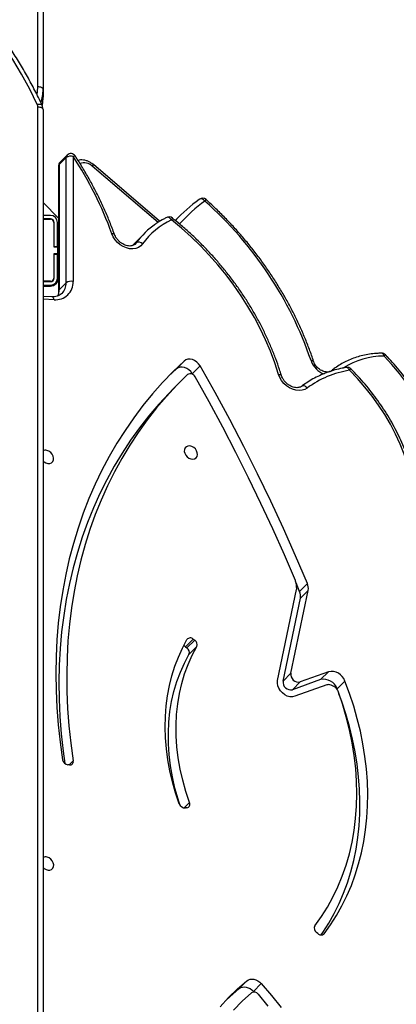
# Model space of a CAD drawing. Units: centimetres. Extents: x -1914 to 1125, y -6932 to -4701.
# Drawn here: x -118 to -97, y -5826 to -5769 of the extents above; entities that cross this region are included whole.
import ezdxf

# ---------------------------------------------------------------- set-up
doc = ezdxf.new("R2010")
doc.units = ezdxf.units.CM
doc.layers.add('VP-DIM', color=7, linetype='Continuous')
doc.layers.add('VP-EQ', color=7, linetype='Continuous', true_color=0x8a3492)
doc.dimstyles.new('Strefa', dxfattribs={"dimtxt": 14, "dimasz": 20, "dimexe": 20, "dimexo": 50, "dimgap": 20, "dimtad": 0, "dimdec": 0, "dimzin": 0, "dimdsep": 46, "dimtxsty": 'Standard', "dimcen": 0.09, "dimadec": 0, "dimazin": 0, "dimtfac": 1, "dimtdec": 4, "dimtofl": 0, "dimtmove": 0, "dimatfit": 3, "dimfxl": 70, "dimfxlon": 1, "dimtolj": 1, "dimtzin": 0, "dimarcsym": 0})

# ---------------------------------------------------------------- blocks, each defined once
blk = doc.blocks.new('*D21')
at = {"layer": 'Defpoints', "color": 0}
for p in [(534.058, -4751.268), (-1299.561, -6085.949), (534.058, -6424.588)]:
    blk.add_point(p, dxfattribs=at)
at = {"layer": 'VP-DIM', "color": 0, "lineweight": -2}
for p, q in [((-1299.561, -4851.268), (-1299.561, -4701.268)), ((534.058, -4851.268), (534.058, -4701.268)), ((-1249.561, -4751.268), (-447.377, -4751.268)), ((484.058, -4751.268), (-307.377, -4751.268))]:
    blk.add_line(p, q, dxfattribs=at)
at = {"layer": 'VP-DIM', "color": 0}
for points in [[(-1249.561, -4742.935), (-1249.561, -4759.602), (-1299.561, -4751.268)], [(484.058, -4759.602), (484.058, -4742.935), (534.058, -4751.268)]]:
    blk.add_solid(points, dxfattribs=at)
at = {"layer": 'VP-DIM', "color": 0, "insert": (-377.377, -4751.268), "char_height": 30, "attachment_point": 5}
blk.add_mtext('\\A1;1834', dxfattribs=at)
blk = doc.blocks.new('*D22')
at = {"layer": 'Defpoints', "color": 0}
for p in [(433.464, -4865.056), (-1093.929, -6213.81), (433.464, -6423.498)]:
    blk.add_point(p, dxfattribs=at)
at = {"layer": 'VP-DIM', "color": 0, "lineweight": -2}
for p, q in [((-1093.929, -4965.056), (-1093.929, -4815.056)), ((433.464, -4965.056), (433.464, -4815.056)), ((-1043.929, -4865.056), (-439.299, -4865.056)), ((383.464, -4865.056), (-304.299, -4865.056))]:
    blk.add_line(p, q, dxfattribs=at)
at = {"layer": 'VP-DIM', "color": 0}
for points in [[(-1043.929, -4856.722), (-1043.929, -4873.389), (-1093.929, -4865.056)], [(383.464, -4873.389), (383.464, -4856.722), (433.464, -4865.056)]]:
    blk.add_solid(points, dxfattribs=at)
at = {"layer": 'VP-DIM', "color": 0, "insert": (-371.799, -4865.056), "char_height": 30, "attachment_point": 5}
blk.add_mtext('\\A1;1530', dxfattribs=at)
blk = doc.blocks.new('*D24')
at = {"layer": 'Defpoints', "color": 0}
for p in [(-1010.134, -5236.3), (-341.116, -6751.65), (877.764, -6751.65)]:
    blk.add_point(p, dxfattribs=at)
at = {"layer": 'VP-DIM', "color": 0, "lineweight": -2}
for p, q in [((777.764, -5236.3), (927.764, -5236.3)), ((877.764, -5286.3), (877.764, -5926.475)), ((877.764, -6701.65), (877.764, -6061.475)), ((777.764, -6751.65), (927.764, -6751.65))]:
    blk.add_line(p, q, dxfattribs=at)
at = {"layer": 'VP-DIM', "color": 0}
for points in [[(886.097, -5286.3), (869.43, -5286.3), (877.764, -5236.3)], [(869.43, -6701.65), (886.097, -6701.65), (877.764, -6751.65)]]:
    blk.add_solid(points, dxfattribs=at)
at = {"layer": 'VP-DIM', "color": 0, "insert": (877.764, -5993.975), "char_height": 30, "attachment_point": 5, "rotation": 90}
blk.add_mtext('\\A1;1520', dxfattribs=at)
blk = doc.blocks.new('*D45')
at = {"layer": 'Defpoints', "color": 0}
for p in [(-1010.57, -5084.165), (-267.946, -6921.922), (1074.742, -6921.922)]:
    blk.add_point(p, dxfattribs=at)
at = {"layer": 'VP-DIM', "color": 0, "lineweight": -2}
for p, q in [((974.742, -5084.165), (1124.742, -5084.165)), ((1074.742, -5134.165), (1074.742, -5926.457)), ((1074.742, -6871.922), (1074.742, -6066.457)), ((974.742, -6921.922), (1124.742, -6921.922))]:
    blk.add_line(p, q, dxfattribs=at)
at = {"layer": 'VP-DIM', "color": 0}
for points in [[(1083.075, -5134.165), (1066.408, -5134.165), (1074.742, -5084.165)], [(1066.408, -6871.922), (1083.075, -6871.922), (1074.742, -6921.922)]]:
    blk.add_solid(points, dxfattribs=at)
at = {"layer": 'VP-DIM', "color": 0, "insert": (1074.742, -5996.457), "char_height": 30, "attachment_point": 5, "rotation": 90}
blk.add_mtext('\\A1;1838', dxfattribs=at)
blk = doc.blocks.new('3245 _')
at = {"color": 7, "linetype": 'Continuous', "lineweight": 25}
for p, q in [((-117.444, -5773.131), (-117.444, -5701.283)), ((-117.144, -5701.433), (-117.144, -5773.281)), ((-117.144, -5773.281), (-117.144, -5773.731)), ((-117.144, -5774.433), (-117.144, -5829.104)), ((-115.762, -5777.051), (-116.164, -5777.454)), ((-115.818, -5777.196), (-116.22, -5777.599)), ((-116.22, -5777.599), (-116.218, -5784.78)), ((-115.816, -5784.377), (-115.818, -5777.196)), ((-115.415, -5777.129), (-115.413, -5784.31)), ((-110.45, -5780.845), (-114.255, -5777.594)), ((-116.252, -5777.666), (-116.25, -5784.847)), ((-116.251, -5780.668), (-117.144, -5779.775)), ((-108.162, -5779.582), (-108.177, -5779.595)), ((-116.714, -5780.513), (-117.144, -5780.513)), ((-116.714, -5780.713), (-117.144, -5780.713)), ((-117.144, -5780.733), (-116.714, -5780.733)), ((-116.534, -5780.913), (-116.534, -5782.313)), ((-116.514, -5782.288), (-116.514, -5780.913)), ((-116.314, -5782.288), (-116.314, -5780.913)), ((-116.264, -5780.963), (-116.251, -5780.977)), ((-116.264, -5781.529), (-116.264, -5780.963)), ((-109.268, -5780.513), (-109.555, -5780.801)), ((-116.264, -5784.103), (-116.264, -5781.529)), ((-111.326, -5781.54), (-111.728, -5781.943)), ((-116.534, -5782.313), (-116.314, -5782.313)), ((-116.314, -5782.713), (-116.534, -5782.713)), ((-116.534, -5782.713), (-116.534, -5784.113)), ((-116.514, -5782.288), (-116.314, -5782.288)), ((-116.514, -5782.313), (-116.514, -5782.288)), ((-116.514, -5782.738), (-116.514, -5782.713)), ((-116.514, -5782.738), (-116.314, -5782.738)), ((-116.514, -5784.113), (-116.514, -5782.738)), ((-116.314, -5782.313), (-116.314, -5782.288)), ((-116.314, -5782.313), (-116.314, -5782.713)), ((-116.314, -5782.738), (-116.314, -5782.713)), ((-116.264, -5782.717), (-116.314, -5782.753)), ((-116.314, -5784.113), (-116.314, -5782.738)), ((-116.514, -5782.897), (-116.534, -5782.911)), ((-116.534, -5783.001), (-116.514, -5783.021)), ((-116.534, -5783.185), (-116.514, -5783.205)), ((-116.314, -5783.221), (-116.264, -5783.271)), ((-116.314, -5783.405), (-116.264, -5783.455)), ((-116.714, -5784.293), (-117.144, -5784.293)), ((-117.144, -5784.313), (-116.714, -5784.313)), ((-116.218, -5784.78), (-115.816, -5784.377)), ((-117.144, -5784.513), (-116.714, -5784.513)), ((-117.144, -5784.563), (-116.724, -5784.563)), ((-116.632, -5785.182), (-117.144, -5785.16)), ((-109.491, -5789.316), (-109.044, -5788.868)), ((-109.491, -5789.316), (-109.937, -5789.738)), ((-108.577, -5789.596), (-108.13, -5789.148)), ((-109.22, -5790.007), (-109.667, -5790.454)), ((-108.558, -5789.629), (-108.577, -5789.596)), ((-102.418, -5802.087), (-102.62, -5801.604)), ((-102.418, -5802.087), (-101.971, -5801.639)), ((-103.68, -5807.205), (-102.587, -5801.985)), ((-103.368, -5807.233), (-102.373, -5802.476)), ((-102.921, -5806.786), (-101.925, -5802.028)), ((-102.373, -5802.476), (-101.925, -5802.028)), ((-108.518, -5804.821), (-108.965, -5805.269)), ((-108.965, -5805.269), (-108.886, -5805.329)), ((-108.886, -5805.329), (-108.438, -5804.881)), ((-108.319, -5805.255), (-108.767, -5805.703)), ((-108.518, -5804.821), (-108.438, -5804.881)), ((-103.368, -5807.233), (-102.921, -5806.786)), ((-100.765, -5806.703), (-102.379, -5807.28)), ((-101.212, -5807.151), (-100.765, -5806.703)), ((-101.212, -5807.151), (-102.826, -5807.728)), ((-102.379, -5807.28), (-102.826, -5807.728)), ((-100.858, -5807.452), (-102.691, -5808.107)), ((-100.263, -5807.678), (-99.816, -5807.23)), ((-100.235, -5807.751), (-100.263, -5807.678)), ((-115.627, -5812.045), (-115.715, -5812.037)), ((-108.888, -5814.5), (-108.971, -5814.511)), ((-101.379, -5821.716), (-101.454, -5821.65)), ((-105.886, -5824.878), (-105.438, -5824.43)), ((-105.064, -5825.041), (-104.617, -5824.593)), ((-105.064, -5825.041), (-105.025, -5825.085))]:
    blk.add_line(p, q, dxfattribs=at)
at = {"color": 8, "linetype": 'Continuous', "lineweight": 25}
for p, q in [((-117.444, -5829.134), (-117.444, -5774.283)), ((-110.543, -5780.911), (-114.315, -5777.688)), ((-116.264, -5781.529), (-116.251, -5781.542)), ((-111.794, -5782.091), (-111.877, -5782.174)), ((-111.845, -5782.151), (-111.794, -5782.091)), ((-116.264, -5783.048), (-116.314, -5783.084)), ((-116.514, -5783.629), (-116.534, -5783.609)), ((-116.264, -5783.879), (-116.314, -5783.829)), ((-116.511, -5785.348), (-117.144, -5785.32)), ((-115.645, -5812.043), (-115.406, -5811.803)), ((-109.044, -5814.511), (-108.738, -5814.204)), ((-101.04, -5821.761), (-101.006, -5821.727))]:
    blk.add_line(p, q, dxfattribs=at)
at = {"color": 7, "linetype": 'Continuous', "lineweight": 25, "flags": 128}
for points in [[(-117.474, -5774.152), (-117.908, -5773.274), (-118.376, -5772.409), (-118.878, -5771.559), (-119.413, -5770.723), (-119.981, -5769.905), (-120.581, -5769.103), (-121.212, -5768.32), (-121.873, -5767.555), (-122.564, -5766.811), (-123.284, -5766.088), (-124.032, -5765.386), (-124.808, -5764.707), (-125.609, -5764.051), (-126.436, -5763.419), (-127.288, -5762.812), (-128.162, -5762.23), (-129.06, -5761.675), (-129.978, -5761.146), (-130.917, -5760.645)], [(-117.144, -5773.281), (-117.15, -5773.252), (-117.167, -5773.224), (-117.195, -5773.198), (-117.232, -5773.175), (-117.278, -5773.157), (-117.33, -5773.143), (-117.386, -5773.134), (-117.444, -5773.131)], [(-117.444, -5774.283), (-117.386, -5774.286), (-117.33, -5774.294), (-117.278, -5774.308), (-117.232, -5774.327), (-117.195, -5774.349), (-117.167, -5774.375), (-117.15, -5774.403), (-117.144, -5774.433)], [(-103.622, -5789.632), (-103.839, -5788.969), (-104.087, -5788.309), (-104.366, -5787.654), (-104.675, -5787.005), (-105.013, -5786.365), (-105.379, -5785.736), (-105.772, -5785.117), (-106.192, -5784.512), (-106.638, -5783.921), (-107.107, -5783.347), (-107.6, -5782.79), (-108.114, -5782.252), (-108.649, -5781.734), (-109.203, -5781.238), (-109.775, -5780.765)], [(-111.429, -5782.146), (-111.536, -5782.263), (-111.67, -5782.352), (-111.825, -5782.409), (-111.995, -5782.433), (-112.175, -5782.422), (-112.359, -5782.378), (-112.539, -5782.301), (-112.711, -5782.195), (-112.867, -5782.062), (-113.003, -5781.909), (-113.114, -5781.739), (-113.195, -5781.559)], [(-111.728, -5781.943), (-111.838, -5782.057), (-111.986, -5782.224)], [(-109.044, -5788.868), (-109.674, -5789.471), (-110.279, -5790.099), (-110.858, -5790.751), (-111.412, -5791.426), (-111.938, -5792.125), (-112.438, -5792.846), (-112.909, -5793.589), (-113.353, -5794.353), (-113.768, -5795.137), (-114.154, -5795.941), (-114.51, -5796.763), (-114.837, -5797.603), (-115.134, -5798.46), (-115.4, -5799.333), (-115.636, -5800.221), (-115.841, -5801.124), (-116.015, -5802.041), (-116.158, -5802.969), (-116.269, -5803.91), (-116.349, -5804.862), (-116.397, -5805.823), (-116.414, -5806.793), (-116.399, -5807.771), (-116.353, -5808.756), (-116.275, -5809.747), (-116.165, -5810.744), (-116.024, -5811.744)], [(-108.13, -5789.148), (-108.215, -5789.028), (-108.321, -5788.925), (-108.443, -5788.843), (-108.573, -5788.788), (-108.706, -5788.762), (-108.833, -5788.768), (-108.948, -5788.804), (-109.044, -5788.868)], [(-93.869, -5795.947), (-93.959, -5795.351), (-94.083, -5794.751), (-94.243, -5794.151), (-94.437, -5793.553), (-94.664, -5792.958), (-94.924, -5792.369), (-95.216, -5791.789), (-95.539, -5791.218), (-95.892, -5790.659), (-96.272, -5790.114), (-96.68, -5789.585), (-97.114, -5789.074), (-97.571, -5788.583)], [(-108.577, -5789.596), (-108.662, -5789.476), (-108.768, -5789.372), (-108.89, -5789.291), (-109.021, -5789.236), (-109.153, -5789.21), (-109.28, -5789.215), (-109.395, -5789.251), (-109.491, -5789.316)], [(-101.971, -5801.639), (-102.644, -5800.053), (-103.346, -5798.473), (-104.075, -5796.9), (-104.832, -5795.333), (-105.616, -5793.774), (-106.428, -5792.223), (-107.266, -5790.681), (-108.13, -5789.148)], [(-95.801, -5796.551), (-95.902, -5795.967), (-96.037, -5795.381), (-96.205, -5794.795), (-96.407, -5794.212), (-96.64, -5793.633), (-96.905, -5793.061), (-97.201, -5792.497), (-97.526, -5791.943), (-97.88, -5791.402), (-98.26, -5790.875), (-98.667, -5790.364), (-99.097, -5789.871), (-99.551, -5789.398)], [(-108.846, -5789.642), (-109.465, -5790.257), (-110.059, -5790.897), (-110.625, -5791.562), (-111.165, -5792.251), (-111.677, -5792.963), (-112.161, -5793.697), (-112.617, -5794.453), (-113.043, -5795.23), (-113.44, -5796.027), (-113.808, -5796.844), (-114.144, -5797.679), (-114.451, -5798.532), (-114.726, -5799.401), (-114.97, -5800.287), (-115.183, -5801.187), (-115.364, -5802.101), (-115.513, -5803.029), (-115.63, -5803.968), (-115.715, -5804.919), (-115.767, -5805.88), (-115.788, -5806.85), (-115.776, -5807.828), (-115.731, -5808.814), (-115.655, -5809.805), (-115.546, -5810.802), (-115.406, -5811.803)], [(-102.658, -5801.466), (-103.292, -5799.983), (-103.951, -5798.505), (-104.634, -5797.033), (-105.342, -5795.567), (-106.074, -5794.107), (-106.83, -5792.655), (-107.609, -5791.21), (-108.411, -5789.773)], [(-101.974, -5790.416), (-102.114, -5790.498), (-102.274, -5790.547), (-102.449, -5790.563), (-102.632, -5790.543), (-102.816, -5790.49), (-102.996, -5790.404), (-103.165, -5790.289), (-103.317, -5790.149), (-103.447, -5789.989), (-103.55, -5789.815), (-103.622, -5789.632)], [(-109.667, -5790.454), (-109.913, -5790.705), (-110.506, -5791.345), (-111.072, -5792.01), (-111.612, -5792.698), (-112.124, -5793.41), (-112.609, -5794.145), (-113.064, -5794.901), (-113.491, -5795.678), (-113.888, -5796.475), (-114.255, -5797.292), (-114.592, -5798.127), (-114.898, -5798.98), (-115.173, -5799.849), (-115.417, -5800.734), (-115.63, -5801.635), (-115.811, -5802.549), (-115.96, -5803.476), (-116.077, -5804.416), (-116.162, -5805.367), (-116.214, -5806.327), (-116.235, -5807.298), (-116.223, -5808.276), (-116.179, -5809.261), (-116.102, -5810.253), (-115.993, -5811.25), (-115.897, -5811.958)], [(-117.144, -5794.61), (-117.085, -5794.659), (-116.977, -5794.718), (-116.864, -5794.747), (-116.755, -5794.741), (-116.662, -5794.703), (-116.591, -5794.635), (-116.55, -5794.543), (-116.541, -5794.436), (-116.566, -5794.323), (-116.623, -5794.214), (-116.706, -5794.118), (-116.808, -5794.045), (-116.92, -5794.001), (-116.92, -5794.001)], [(-108.659, -5794.485), (-108.547, -5794.496), (-108.445, -5794.474), (-108.362, -5794.421), (-108.305, -5794.34), (-108.28, -5794.239), (-108.289, -5794.128), (-108.33, -5794.015), (-108.401, -5793.912), (-108.494, -5793.827), (-108.603, -5793.767), (-108.716, -5793.739), (-108.824, -5793.744), (-108.918, -5793.783), (-108.989, -5793.851), (-109.03, -5793.942), (-109.038, -5794.05), (-109.013, -5794.163), (-108.956, -5794.272), (-108.873, -5794.367), (-108.771, -5794.44), (-108.659, -5794.485)], [(-109.322, -5814.275), (-109.532, -5813.643), (-109.711, -5813.01), (-109.859, -5812.377), (-109.975, -5811.745), (-110.059, -5811.116), (-110.112, -5810.491), (-110.132, -5809.873), (-110.119, -5809.263), (-110.075, -5808.662), (-109.999, -5808.072), (-109.89, -5807.495), (-109.75, -5806.932), (-109.579, -5806.384), (-109.377, -5805.853), (-109.144, -5805.341), (-108.882, -5804.848)], [(-108.738, -5814.204), (-108.949, -5813.565), (-109.127, -5812.924), (-109.271, -5812.282), (-109.381, -5811.643), (-109.457, -5811.007), (-109.498, -5810.377), (-109.504, -5809.754), (-109.475, -5809.141), (-109.412, -5808.539), (-109.314, -5807.949), (-109.182, -5807.375), (-109.016, -5806.816), (-108.816, -5806.276), (-108.584, -5805.755), (-108.319, -5805.255)], [(-109.293, -5814.336), (-109.396, -5814.013), (-109.574, -5813.372), (-109.718, -5812.73), (-109.828, -5812.091), (-109.904, -5811.455), (-109.945, -5810.825), (-109.951, -5810.202), (-109.922, -5809.589), (-109.859, -5808.987), (-109.761, -5808.397), (-109.629, -5807.822), (-109.463, -5807.264), (-109.263, -5806.724), (-109.031, -5806.203), (-108.767, -5805.703)], [(-102.691, -5808.107), (-102.828, -5808.136), (-102.976, -5808.129), (-103.127, -5808.089), (-103.273, -5808.016), (-103.407, -5807.914), (-103.521, -5807.789), (-103.609, -5807.648), (-103.667, -5807.499), (-103.691, -5807.348), (-103.68, -5807.205)], [(-101.006, -5821.727), (-100.638, -5821.216), (-100.298, -5820.682), (-99.986, -5820.128), (-99.702, -5819.555), (-99.447, -5818.962), (-99.222, -5818.353), (-99.027, -5817.727), (-98.862, -5817.085), (-98.729, -5816.43), (-98.626, -5815.762), (-98.554, -5815.083), (-98.513, -5814.394), (-98.504, -5813.695), (-98.526, -5812.989), (-98.58, -5812.277), (-98.665, -5811.56), (-98.78, -5810.839), (-98.927, -5810.116), (-99.104, -5809.393), (-99.312, -5808.669), (-99.549, -5807.948), (-99.816, -5807.23)], [(-101.538, -5821.274), (-101.162, -5820.749), (-100.816, -5820.2), (-100.5, -5819.629), (-100.216, -5819.037), (-99.964, -5818.425), (-99.745, -5817.794), (-99.558, -5817.146), (-99.405, -5816.482), (-99.285, -5815.803), (-99.199, -5815.111), (-99.147, -5814.408), (-99.13, -5813.695), (-99.146, -5812.973), (-99.197, -5812.244), (-99.282, -5811.509), (-99.401, -5810.771), (-99.553, -5810.03), (-99.739, -5809.288), (-99.958, -5808.547), (-100.209, -5807.809)], [(-101.18, -5821.801), (-101.085, -5821.663), (-100.745, -5821.13), (-100.433, -5820.576), (-100.149, -5820.002), (-99.894, -5819.41), (-99.669, -5818.8), (-99.474, -5818.174), (-99.31, -5817.533), (-99.176, -5816.878), (-99.073, -5816.21), (-99.001, -5815.531), (-98.96, -5814.841), (-98.951, -5814.143), (-98.973, -5813.437), (-99.027, -5812.725), (-99.112, -5812.008), (-99.228, -5811.287), (-99.374, -5810.564), (-99.552, -5809.84), (-99.759, -5809.117), (-99.996, -5808.396), (-100.155, -5807.96)], [(-117.144, -5817.936), (-117.078, -5817.992), (-116.97, -5818.051), (-116.856, -5818.079), (-116.748, -5818.074), (-116.655, -5818.036), (-116.584, -5817.968), (-116.543, -5817.876), (-116.534, -5817.769), (-116.559, -5817.655), (-116.616, -5817.546), (-116.699, -5817.451), (-116.801, -5817.378), (-116.913, -5817.333), (-116.913, -5817.333)], [(-106.977, -5825.917), (-106.49, -5825.396), (-105.977, -5824.9), (-105.438, -5824.43)], [(-105.438, -5824.43), (-105.354, -5824.377), (-105.257, -5824.344), (-105.15, -5824.333), (-105.037, -5824.345), (-104.923, -5824.378), (-104.812, -5824.432), (-104.709, -5824.505), (-104.617, -5824.593)], [(-106.635, -5825.545), (-106.424, -5825.347), (-105.886, -5824.878)], [(-105.886, -5824.878), (-105.801, -5824.825), (-105.704, -5824.792), (-105.597, -5824.781), (-105.484, -5824.793), (-105.37, -5824.826), (-105.26, -5824.88), (-105.156, -5824.953), (-105.064, -5825.041)], [(-104.617, -5824.593), (-104.033, -5825.268), (-103.471, -5825.96)], [(-106.206, -5826.111), (-105.709, -5825.607), (-105.185, -5825.131)], [(-104.799, -5825.207), (-104.232, -5825.881)]]:
    blk.add_lwpolyline(points, dxfattribs=at)
at = {"color": 8, "linetype": 'Continuous', "lineweight": 25, "flags": 128}
for points in [[(-117.485, -5773.574), (-117.462, -5773.421), (-117.444, -5773.131)], [(-117.474, -5774.152), (-117.42, -5774.136), (-117.368, -5774.126), (-117.32, -5774.123), (-117.278, -5774.126), (-117.243, -5774.137), (-117.217, -5774.154), (-117.203, -5774.174)], [(-117.187, -5774.202), (-117.164, -5774.048), (-117.144, -5773.731)], [(-115.415, -5777.129), (-115.376, -5777.111), (-115.344, -5777.1), (-115.319, -5777.094), (-115.303, -5777.095), (-115.298, -5777.099)], [(-107.854, -5779.692), (-107.893, -5779.649), (-107.937, -5779.613), (-107.982, -5779.586), (-108.027, -5779.567), (-108.071, -5779.559), (-108.112, -5779.561), (-108.148, -5779.573), (-108.162, -5779.582)], [(-109.775, -5780.765), (-109.809, -5780.719), (-109.847, -5780.68), (-109.887, -5780.65), (-109.928, -5780.629), (-109.969, -5780.618), (-110.007, -5780.619), (-110.039, -5780.629)], [(-109.303, -5781), (-109.349, -5780.963), (-109.367, -5780.951)], [(-113.195, -5781.559), (-113.149, -5781.556), (-113.109, -5781.558), (-113.078, -5781.565), (-113.057, -5781.578), (-113.047, -5781.592)], [(-116.511, -5785.348), (-116.524, -5785.298), (-116.543, -5785.255), (-116.565, -5785.222), (-116.59, -5785.198), (-116.617, -5785.185), (-116.632, -5785.182)], [(-101.763, -5788.844), (-101.716, -5788.842), (-101.676, -5788.846), (-101.645, -5788.855), (-101.623, -5788.868), (-101.613, -5788.884)], [(-97.571, -5788.583), (-97.588, -5788.533), (-97.609, -5788.491), (-97.634, -5788.457), (-97.661, -5788.433), (-97.691, -5788.42), (-97.711, -5788.418)], [(-99.551, -5789.398), (-99.574, -5789.349), (-99.602, -5789.307), (-99.632, -5789.274), (-99.665, -5789.25), (-99.699, -5789.238), (-99.732, -5789.236), (-99.734, -5789.237)], [(-103.622, -5789.632), (-103.574, -5789.632), (-103.534, -5789.637), (-103.502, -5789.647), (-103.48, -5789.661), (-103.469, -5789.679)], [(-101.974, -5790.416), (-102.015, -5790.374), (-102.058, -5790.339), (-102.104, -5790.312), (-102.15, -5790.294), (-102.195, -5790.286), (-102.236, -5790.288), (-102.272, -5790.301), (-102.289, -5790.312)]]:
    blk.add_lwpolyline(points, dxfattribs=at)
at = {"color": 8, "linetype": 'Continuous', "lineweight": 25}
for centre, radius, start, end in [((-119.797, -5773.279), 2.653, 343.3372, 359.9559), ((-115.62, -5777.189), 0.198, 135.6923, 182.0127), ((-116.159, -5777.669), 0.0933, 131.3082, 178.22), ((-116.023, -5777.592), 0.198, 135.6923, 182.0142), ((-114.782, -5778.155), 0.661, 45.0503, 111.2287), ((-114.486, -5777.511), 0.246, 314.1276, 340.2513), ((-108.093, -5779.446), 0.343, 314.1929, 332.7099), ((-109.906, -5780.631), 0.187, 314.711, 349.9582), ((-116.654, -5784.4), 0.838, 315.8297, 1.553), ((-117.122, -5784.791), 0.904, 338.0844, 0.6896), ((-116.156, -5784.85), 0.0936, 131.3626, 177.5427), ((-100.587, -5788.442), 1.242, 198.8761, 250.0331), ((-97.572, -5792.932), 4.348, 89.9843, 122.3877), ((-96.567, -5789.578), 1.414, 130.8081, 135.2518), ((-100.487, -5789.543), 0.152, 73.6262, 131.5263), ((-111.616, -5777.339), 17.059, 315.0122, 315.3823)]:
    blk.add_arc(centre, radius, start, end, dxfattribs=at)
at = {"color": 7, "linetype": 'Continuous', "lineweight": 25}
for centre, radius, start, end in [((-117.751, -5774.283), 0.307, 0.1323, 25.3882), ((-115.549, -5777.263), 0.3, 33.1961, 135.0437), ((-115.952, -5777.666), 0.3, 135.0437, 180.0175), ((-115.547, -5777.576), 0.466, 73.525, 125.4508), ((-133.125, -5788.776), 21.197, 19.9055, 33.332), ((-103.35, -5786.432), 8.37, 125.225, 137.7692), ((-103.132, -5786.38), 8.187, 125.2233, 138.9204), ((-107.989, -5779.827), 0.3, 48.0988, 125.2486), ((-122.114, -5795.786), 21.503, 18.834, 48.4566), ((-116.714, -5780.913), 0.4, 0, 90), ((-116.714, -5780.913), 0.2, 0, 90), ((-116.714, -5780.913), 0.18, 0, 90), ((-108.134, -5784.727), 4.511, 124.4207, 144.2298), ((-107.89, -5784.701), 4.364, 115.579, 144.1669), ((-109.909, -5780.899), 0.3, 51.4977, 115.7751), ((-111.646, -5782.345), 0.294, 42.4661, 120.2187), ((-116.724, -5784.103), 0.46, 270, 0), ((-116.714, -5784.113), 0.18, 270, 0), ((-116.714, -5784.113), 0.2, 270, 0), ((-116.714, -5784.113), 0.4, 270, 0), ((-116.422, -5784.343), 1.009, 264.9192, 1.8814), ((-115.545, -5784.757), 0.466, 73.525, 125.4508), ((-97.706, -5788.718), 0.3, 44.2815, 90.9851), ((-98.705, -5794.805), 5.473, 98.8942, 126.6832), ((-99.685, -5789.533), 0.3, 45.101, 99.4236), ((-108.685, -5789.892), 0.298, 23.4793, 122.9042), ((-117.012, -5794.318), 0.33, 73.8744, 113.6335), ((-102.955, -5801.591), 0.323, 15.8622, 22.7742), ((-104.179, -5801.945), 1.596, 0.2941, 16.0995), ((-102.817, -5801.938), 0.234, 348.3383, 0.1148), ((-102.581, -5801.907), 0.667, 349.5558, 23.737), ((-103.028, -5802.355), 0.667, 349.5567, 23.7393), ((-108.688, -5804.995), 0.243, 45.5349, 142.8423), ((-109.174, -5805.545), 0.346, 52.8068, 74.0966), ((-109.049, -5805.586), 0.305, 337.5924, 57.6807), ((-108.602, -5805.139), 0.305, 337.5915, 57.6815), ((-102.477, -5806.844), 0.447, 172.55, 282.69), ((-100.586, -5807.498), 0.815, 19.2056, 102.6935), ((-102.925, -5807.291), 0.447, 172.549, 282.6909), ((-101.033, -5807.946), 0.815, 19.2042, 102.6943), ((-100.752, -5807.784), 0.348, 66.3713, 107.7254), ((-101.328, -5809.241), 1.915, 62.6358, 68.066), ((-100.679, -5807.986), 0.502, 20.6215, 62.5819), ((-115.669, -5811.679), 0.361, 190.3582, 262.6673), ((-115.6, -5811.847), 0.199, 262.2375, 12.7434), ((-108.991, -5814.162), 0.35, 198.7548, 273.3662), ((-108.923, -5814.296), 0.207, 279.7589, 26.2921), ((-117.005, -5817.649), 0.328, 73.7977, 115.1439), ((-101.286, -5821.416), 0.289, 150.6252, 234.3209), ((-101.187, -5821.544), 0.258, 221.7876, 314.6734), ((-105.032, -5825.371), 0.285, 35.1595, 122.3714)]:
    blk.add_arc(centre, radius, start, end, dxfattribs=at)
for points, knots in [([(-117.203, -5774.174), (-117.271, -5774.031), (-117.469, -5773.616), (-117.819, -5772.938), (-118.261, -5772.146), (-118.732, -5771.365), (-119.231, -5770.598), (-119.756, -5769.844), (-120.309, -5769.106), (-120.888, -5768.382), (-121.492, -5767.674), (-122.122, -5766.983), (-122.776, -5766.309), (-123.454, -5765.654), (-124.156, -5765.017), (-124.879, -5764.399), (-125.625, -5763.801), (-126.392, -5763.223), (-127.179, -5762.666), (-127.986, -5762.131), (-128.811, -5761.618), (-129.655, -5761.128), (-130.345, -5760.752), (-130.755, -5760.542), (-130.873, -5760.481)], [0, 0, 0, 0, 0.025256, 0.072992, 0.120731, 0.168475, 0.216221, 0.26397, 0.311725, 0.359481, 0.407242, 0.455005, 0.502771, 0.550541, 0.598314, 0.646089, 0.693866, 0.741647, 0.789429, 0.837213, 0.885, 0.932788, 0.980577, 1, 1, 1, 1]), ([(-117.144, -5774.433), (-117.146, -5774.399), (-117.15, -5774.321), (-117.175, -5774.235), (-117.198, -5774.184), (-117.203, -5774.174)], [0, 0, 0, 0, 0.379621, 0.87243, 1, 1, 1, 1]), ([(-117.189, -5774.204), (-117.177, -5774.136), (-117.149, -5773.979), (-117.146, -5773.821), (-117.144, -5773.731)], [0, 0, 0, 0, 0.437011, 1, 1, 1, 1]), ([(-113.047, -5781.592), (-113.09, -5781.473), (-113.217, -5781.127), (-113.446, -5780.558), (-113.742, -5779.887), (-114.065, -5779.223), (-114.411, -5778.566), (-114.782, -5777.918), (-115.083, -5777.431), (-115.259, -5777.16), (-115.298, -5777.099)], [0, 0, 0, 0, 0.07754, 0.224212, 0.370892, 0.517577, 0.664265, 0.810953, 0.95764, 1, 1, 1, 1]), ([(-114.255, -5777.594), (-114.281, -5777.573), (-114.355, -5777.513), (-114.488, -5777.434), (-114.653, -5777.367), (-114.823, -5777.33), (-114.987, -5777.322), (-115.089, -5777.343), (-115.136, -5777.353)], [0, 0, 0, 0, 0.104998, 0.28807, 0.472255, 0.656866, 0.840857, 1, 1, 1, 1]), ([(-101.613, -5788.885), (-101.652, -5788.767), (-101.767, -5788.426), (-101.976, -5787.865), (-102.25, -5787.203), (-102.55, -5786.546), (-102.874, -5785.896), (-103.223, -5785.253), (-103.596, -5784.62), (-103.992, -5783.996), (-104.411, -5783.384), (-104.851, -5782.783), (-105.313, -5782.196), (-105.794, -5781.624), (-106.295, -5781.066), (-106.814, -5780.525), (-107.312, -5780.037), (-107.643, -5779.736), (-107.788, -5779.603)], [0, 0, 0, 0, 0.034518, 0.099796, 0.165077, 0.230361, 0.295647, 0.360933, 0.426219, 0.491506, 0.556792, 0.622079, 0.687365, 0.752652, 0.817938, 0.883225, 0.948512, 1, 1, 1, 1]), ([(-110.039, -5780.629), (-110.102, -5780.66), (-110.281, -5780.75), (-110.491, -5780.87), (-110.63, -5780.97), (-110.664, -5780.995)], [0, 0, 0, 0, 0.2893481, 0.8233172, 1, 1, 1, 1]), ([(-103.469, -5789.68), (-103.503, -5789.57), (-103.6, -5789.254), (-103.783, -5788.734), (-104.025, -5788.119), (-104.292, -5787.51), (-104.585, -5786.907), (-104.903, -5786.312), (-105.245, -5785.725), (-105.61, -5785.148), (-105.998, -5784.583), (-106.407, -5784.029), (-106.837, -5783.49), (-107.288, -5782.964), (-107.757, -5782.455), (-108.244, -5781.962), (-108.749, -5781.487), (-109.242, -5781.053), (-109.571, -5780.786), (-109.722, -5780.664)], [0, 0, 0, 0, 0.032324, 0.093394, 0.154468, 0.215545, 0.276624, 0.337705, 0.398786, 0.459869, 0.520951, 0.582033, 0.643115, 0.704197, 0.76528, 0.826363, 0.887446, 0.948531, 1, 1, 1, 1]), ([(-111.846, -5782.149), (-111.868, -5782.169), (-111.911, -5782.209), (-112.001, -5782.247), (-112.108, -5782.269), (-112.232, -5782.268), (-112.367, -5782.241), (-112.503, -5782.189), (-112.636, -5782.114), (-112.76, -5782.017), (-112.869, -5781.904), (-112.96, -5781.778), (-113.016, -5781.672), (-113.04, -5781.61), (-113.047, -5781.592)], [0, 0, 0, 0, 0.086871, 0.177863, 0.263844, 0.355438, 0.444155, 0.531652, 0.618764, 0.705733, 0.792614, 0.879335, 0.965759, 1, 1, 1, 1]), ([(-116.054, -5784.981), (-116.064, -5784.992), (-116.106, -5785.039), (-116.201, -5785.098), (-116.337, -5785.154), (-116.483, -5785.183), (-116.585, -5785.183), (-116.632, -5785.182)], [0, 0, 0, 0, 0.080147, 0.327054, 0.570492, 0.805839, 1, 1, 1, 1]), ([(-116.25, -5784.847), (-116.25, -5784.872), (-116.252, -5784.95), (-116.267, -5785.049), (-116.291, -5785.112), (-116.3, -5785.133)], [0, 0, 0, 0, 0.245279, 0.75082, 1, 1, 1, 1]), ([(-100.579, -5789.422), (-100.589, -5789.429), (-100.62, -5789.453), (-100.684, -5789.483), (-100.782, -5789.503), (-100.896, -5789.501), (-101.021, -5789.474), (-101.148, -5789.422), (-101.271, -5789.347), (-101.383, -5789.252), (-101.48, -5789.141), (-101.556, -5789.023), (-101.595, -5788.936), (-101.611, -5788.891), (-101.613, -5788.885)], [0, 0, 0, 0, 0.044045, 0.143896, 0.236741, 0.33575, 0.431101, 0.525048, 0.618623, 0.712046, 0.805367, 0.898415, 0.986639, 1, 1, 1, 1]), ([(-97.711, -5788.418), (-97.782, -5788.42), (-97.985, -5788.426), (-98.315, -5788.458), (-98.695, -5788.523), (-99.063, -5788.616), (-99.417, -5788.737), (-99.756, -5788.885), (-100.077, -5789.06), (-100.351, -5789.24), (-100.512, -5789.368), (-100.579, -5789.422)], [0, 0, 0, 0, 0.065357, 0.187116, 0.308769, 0.430223, 0.551453, 0.672443, 0.793202, 0.913749, 1, 1, 1, 1]), ([(-93.706, -5796.046), (-93.718, -5795.951), (-93.754, -5795.676), (-93.834, -5795.22), (-93.955, -5794.678), (-94.105, -5794.136), (-94.281, -5793.596), (-94.484, -5793.059), (-94.713, -5792.527), (-94.967, -5792.001), (-95.246, -5791.482), (-95.549, -5790.972), (-95.876, -5790.473), (-96.224, -5789.985), (-96.593, -5789.51), (-96.976, -5789.058), (-97.279, -5788.727), (-97.451, -5788.549), (-97.491, -5788.508)], [0, 0, 0, 0, 0.035962, 0.103663, 0.171378, 0.23911, 0.306853, 0.374607, 0.442366, 0.51013, 0.577896, 0.645664, 0.713433, 0.781201, 0.848969, 0.916739, 0.980948, 1, 1, 1, 1]), ([(-99.734, -5789.237), (-99.811, -5789.25), (-100.032, -5789.29), (-100.388, -5789.376), (-100.796, -5789.505), (-101.189, -5789.661), (-101.566, -5789.843), (-101.918, -5790.048), (-102.155, -5790.21), (-102.274, -5790.3), (-102.289, -5790.312)], [0, 0, 0, 0, 0.08113, 0.232464, 0.383684, 0.534697, 0.685514, 0.836144, 0.978524, 1, 1, 1, 1]), ([(-95.638, -5796.643), (-95.653, -5796.548), (-95.694, -5796.274), (-95.784, -5795.821), (-95.918, -5795.283), (-96.079, -5794.745), (-96.267, -5794.211), (-96.481, -5793.68), (-96.721, -5793.154), (-96.986, -5792.636), (-97.275, -5792.125), (-97.588, -5791.625), (-97.924, -5791.135), (-98.281, -5790.658), (-98.659, -5790.195), (-99.055, -5789.747), (-99.334, -5789.462), (-99.473, -5789.32)], [0, 0, 0, 0, 0.036543, 0.105343, 0.174155, 0.242984, 0.311824, 0.380671, 0.449525, 0.518383, 0.587242, 0.656103, 0.724964, 0.793825, 0.862687, 0.93155, 1, 1, 1, 1]), ([(-102.289, -5790.312), (-102.301, -5790.32), (-102.338, -5790.346), (-102.411, -5790.377), (-102.519, -5790.399), (-102.643, -5790.397), (-102.778, -5790.37), (-102.914, -5790.317), (-103.047, -5790.241), (-103.17, -5790.145), (-103.28, -5790.031), (-103.37, -5789.905), (-103.433, -5789.785), (-103.458, -5789.71), (-103.469, -5789.68)], [0, 0, 0, 0, 0.042072, 0.134906, 0.222599, 0.316019, 0.406556, 0.495883, 0.584833, 0.673631, 0.762345, 0.850886, 0.939117, 1, 1, 1, 1])]:
    blk.add_open_spline(points, degree=3, knots=knots, dxfattribs=at)
blk = doc.blocks.new('3245 2D_')
at = {"layer": 'VP-EQ', "color": 0}
blk.add_blockref('3245 _', (0, 0), dxfattribs=at)

msp = doc.modelspace()

# ---------------------------------------------------------------- block references
at = {"layer": 'VP-EQ', "color": 0}
msp.add_blockref('3245 2D_', (0, 0), dxfattribs=at)

# ---------------------------------------------------------------- dimensions: what is measured, and where the dimension line sits
at = {"layer": 'VP-DIM', "color": 0}
dim = msp.add_linear_dim(base=(534.058, -4751.268), p1=(-1299.561, -6085.949), p2=(534.058, -6424.588), dimstyle='Strefa', override={"dimtxt": 30, "dimasz": 50, "dimexe": 50, "dimexo": 80, "dimfxl": 100}, dxfattribs=at)
dim.commit()
dim.dimension.update_dxf_attribs({"geometry": '*D21', "text_midpoint": (-377.377, -4751.268), "dimtype": 160})
dim = msp.add_linear_dim(base=(433.464, -4865.056), p1=(-1093.929, -6213.81), p2=(433.464, -6423.498), text='1530', dimstyle='Strefa', override={"dimtxt": 30, "dimasz": 50, "dimexe": 50, "dimexo": 80, "dimfxl": 100}, dxfattribs=at)
dim.commit()
dim.dimension.update_dxf_attribs({"geometry": '*D22', "text_midpoint": (-371.799, -4865.056), "dimtype": 160})
dim = msp.add_linear_dim(base=(1074.742, -6921.922), p1=(-1010.57, -5084.165), p2=(-267.946, -6921.922), angle=90, dimstyle='Strefa', override={"dimtxt": 30, "dimasz": 50, "dimexe": 50, "dimexo": 80, "dimfxl": 100}, dxfattribs=at)
dim.commit()
dim.dimension.update_dxf_attribs({"geometry": '*D45', "text_midpoint": (1074.742, -5996.457), "dimtype": 160})
dim = msp.add_linear_dim(base=(877.764, -6751.65), p1=(-1010.134, -5236.3), p2=(-341.116, -6751.65), angle=90, text='1520', dimstyle='Strefa', override={"dimtxt": 30, "dimasz": 50, "dimexe": 50, "dimexo": 80, "dimfxl": 100}, dxfattribs=at)
dim.commit()
dim.dimension.update_dxf_attribs({"geometry": '*D24', "text_midpoint": (877.764, -5993.975)})

doc.saveas('drawing.dxf')
